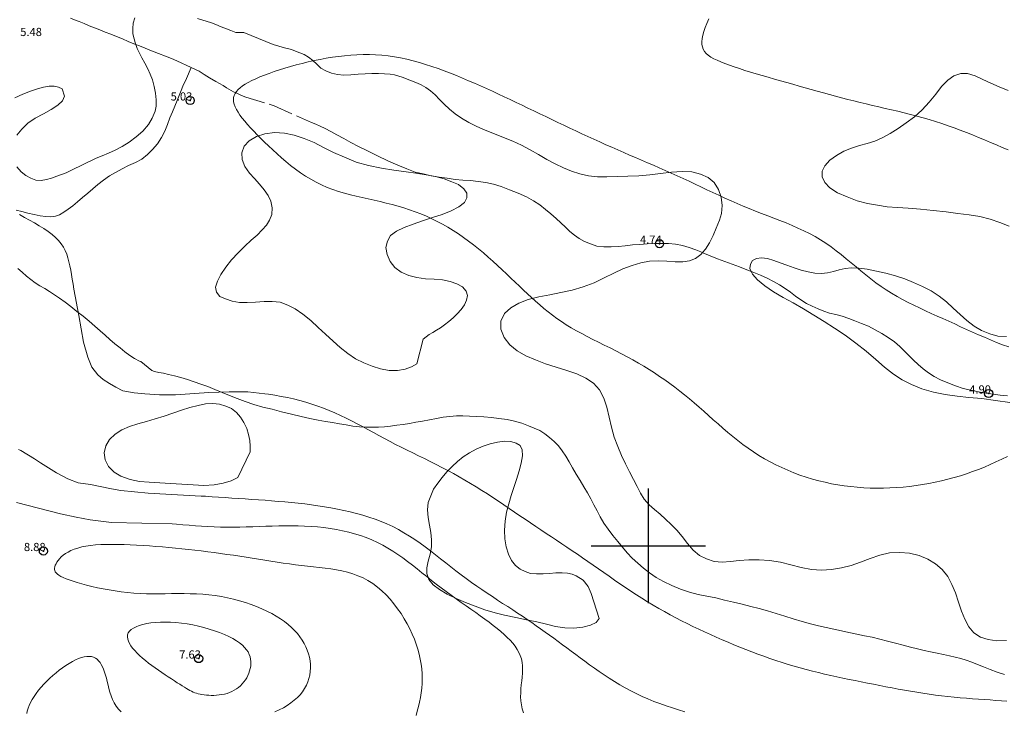
# Model space of a CAD drawing. Extents: x 308033 to 309283, y 1901168 to 1901978.
# Drawn here: x 308623 to 308744, y 1901280 to 1901364 of the extents above; entities that cross this region are included whole.
import ezdxf

# ---------------------------------------------------------------- set-up
doc = ezdxf.new("R2010")
doc.units = 0
doc.header["$MEASUREMENT"] = 0
doc.header["$PDMODE"] = 32
doc.header["$PDSIZE"] = -0.37
doc.linetypes.add('ACAD_ISO02W100', pattern=[15, 12, -3])
for name, color, linetype in [('1TODAS1K', 7, 'Continuous'), ('ARBOLES', 90, 'Continuous'), ('COTA FOTOGRAMETRICA', 10, 'Continuous'), ('CURVA INTERMEDIA', 17, 'Continuous'), ('DEPRESION INTERMEDIA', 7, 'Continuous'), ('DEPRESION MAESTRA', 7, 'Continuous'), ('SIMBOLO GRADICULA', 7, 'Continuous'), ('VEREDA', 7, 'Continuous')]:
    doc.layers.add(name, color=color, linetype=linetype)
doc.styles.add('WMF-Times New Roman0', font='TIMES.TTF')
doc.linetypes.add('ZIGZAG', pattern='A,0.00254,-5.08,[131,ltypeshp.shx,S=5.08,R=0,X=-5.08,Y=0],-10.16,[131,ltypeshp.shx,S=5.08,R=180,X=5.08,Y=0],-5.08', length=20.32254)

msp = doc.modelspace()

# ---------------------------------------------------------------- linework, layer by layer
at = {"layer": 'ARBOLES', "color": 3, "linetype": 'ZIGZAG', "lineweight": 9, "ltscale": 0.05}
for points in [[(308637.155, 1901364.585), (308636.98, 1901363.945), (308636.915, 1901363.275), (308636.94, 1901362.625), (308637.08, 1901362.01), (308637.265, 1901361.41), (308637.29, 1901361.335), (308637.455, 1901360.845), (308637.72, 1901360.28), (308638.035, 1901359.68), (308638.375, 1901359.055), (308638.77, 1901358.355), (308639.065, 1901357.695), (308639.32, 1901356.985), (308639.53, 1901356.205), (308639.695, 1901355.36), (308639.76, 1901354.56), (308639.775, 1901353.79), (308639.65, 1901353.15), (308639.305, 1901352.325), (308638.825, 1901351.52), (308638.14, 1901350.73), (308637.33, 1901350.025), (308636.46, 1901349.38), (308635.6, 1901348.83), (308634.76, 1901348.39), (308633.94, 1901348.025), (308633.165, 1901347.695), (308632.445, 1901347.425), (308629.335, 1901345.91), (308628.785, 1901345.64), (308628.21, 1901345.43), (308627.62, 1901345.21), (308626.99, 1901344.99), (308626.35, 1901344.795), (308625.69, 1901344.67), (308625.07, 1901344.715), (308624.46, 1901344.965), (308623.83, 1901345.3), (308623.26, 1901345.765), (308622.75, 1901346.345)], [(308743.825, 1901288.42), (308742.65, 1901288.38), (308741.58, 1901288.52), (308740.63, 1901288.835), (308739.84, 1901289.34), (308739.22, 1901290.105), (308738.73, 1901291.02), (308738.33, 1901292.025), (308737.96, 1901293.12), (308737.585, 1901294.235), (308737.145, 1901295.275), (308736.63, 1901296.25), (308735.955, 1901297.12), (308735.14, 1901297.815), (308734.205, 1901298.36), (308733.145, 1901298.81), (308731.955, 1901299.11), (308730.75, 1901299.2), (308729.51, 1901299.125), (308728.33, 1901298.84), (308727.155, 1901298.44), (308725.97, 1901298.01), (308724.795, 1901297.61), (308723.625, 1901297.29), (308722.405, 1901297.105), (308721.185, 1901297.035), (308719.965, 1901297.1), (308718.695, 1901297.365), (308717.435, 1901297.68), (308716.16, 1901297.985), (308714.835, 1901298.19), (308713.54, 1901298.3), (308712.28, 1901298.3), (308711.115, 1901298.21), (308710.035, 1901298.085), (308709.025, 1901298), (308708.03, 1901298.085), (308707.12, 1901298.41), (308706.24, 1901298.815), (308705.48, 1901299.47), (308704.795, 1901300.28), (308704.145, 1901301.125), (308703.475, 1901301.925), (308702.795, 1901302.62), (308702.11, 1901303.26), (308701.425, 1901303.855), (308700.745, 1901304.43), (308700.08, 1901305.03), (308699.5, 1901305.695), (308699.04, 1901306.43), (308698.62, 1901307.235), (308698.18, 1901308.11), (308697.705, 1901309.03), (308697.21, 1901310.01), (308696.715, 1901311.04), (308696.25, 1901312.14), (308695.825, 1901313.29), (308695.47, 1901314.495), (308695.2, 1901315.75), (308694.91, 1901316.96), (308694.535, 1901318.075), (308694.01, 1901319.07), (308693.285, 1901319.895), (308692.345, 1901320.525), (308691.24, 1901321.025), (308690.025, 1901321.465), (308688.71, 1901321.855), (308687.42, 1901322.275), (308686.18, 1901322.765), (308685.01, 1901323.24), (308683.965, 1901323.845), (308683.06, 1901324.595), (308682.35, 1901325.5), (308681.94, 1901326.495), (308681.965, 1901327.495), (308682.385, 1901328.4), (308683.17, 1901329.11), (308684.165, 1901329.685), (308685.305, 1901330.115), (308686.595, 1901330.44), (308687.925, 1901330.695), (308689.28, 1901330.97), (308690.67, 1901331.285), (308692.02, 1901331.68), (308693.355, 1901332.185), (308694.605, 1901332.77), (308695.77, 1901333.355), (308696.885, 1901333.9), (308698, 1901334.31), (308699.085, 1901334.615), (308700.135, 1901334.8), (308701.205, 1901334.86), (308702.25, 1901334.82), (308703.27, 1901334.755), (308704.2, 1901334.725), (308705.03, 1901334.85), (308705.76, 1901335.135), (308706.41, 1901335.63), (308706.615, 1901335.863), (308706.99, 1901336.29), (308707.495, 1901337.08), (308707.915, 1901337.955), (308708.3, 1901338.86), (308708.695, 1901339.825), (308708.955, 1901340.665), (308709.035, 1901341.645), (308708.925, 1901342.635), (308708.6, 1901343.595), (308708.06, 1901344.43), (308707.3, 1901345.05), (308706.38, 1901345.475), (308705.31, 1901345.745), (308704.12, 1901345.78), (308702.83, 1901345.71), (308701.49, 1901345.555), (308700.175, 1901345.375), (308698.835, 1901345.26), (308697.5, 1901345.205), (308696.175, 1901345.16), (308694.92, 1901345.14), (308693.765, 1901345.145), (308692.665, 1901345.26), (308691.615, 1901345.49), (308690.615, 1901345.845), (308689.605, 1901346.255), (308688.585, 1901346.72), (308687.58, 1901347.265), (308686.575, 1901347.855), (308685.53, 1901348.425), (308684.485, 1901349), (308683.41, 1901349.485), (308682.285, 1901349.945), (308681.16, 1901350.4), (308680.05, 1901350.85), (308679.01, 1901351.31), (308678.04, 1901351.785), (308677.14, 1901352.3), (308676.35, 1901352.835), (308675.67, 1901353.41), (308675.035, 1901354.015), (308674.46, 1901354.6), (308673.895, 1901355.16), (308673.33, 1901355.655), (308672.77, 1901356.065), (308672.22, 1901356.385), (308671.74, 1901356.6), (308669.86, 1901357.345), (308668.955, 1901357.615), (308668.39, 1901357.695), (308667.73, 1901357.745), (308666.985, 1901357.785), (308666.185, 1901357.775), (308665.34, 1901357.74), (308664.485, 1901357.675), (308663.61, 1901357.595), (308662.75, 1901357.565), (308661.955, 1901357.64), (308661.215, 1901357.825), (308660.545, 1901358.095), (308659.94, 1901358.44), (308659.43, 1901358.9), (308658.94, 1901359.365), (308658.425, 1901359.77), (308657.89, 1901360.085), (308657.35, 1901360.305), (308656.84, 1901360.515), (308656.355, 1901360.71), (308655.475, 1901360.92), (308654.11, 1901361.33), (308650.525, 1901362.785), (308649.515, 1901362.785), (308648.93, 1901363.02), (308648.395, 1901363.24), (308647.725, 1901363.505), (308647.085, 1901363.765), (308646.545, 1901363.98), (308644.855, 1901364.49)], [(308744.015, 1901355.68), (308742.905, 1901356.13), (308741.88, 1901356.585), (308740.91, 1901357.06), (308739.97, 1901357.475), (308739.065, 1901357.775), (308738.21, 1901357.76), (308737.385, 1901357.48), (308736.62, 1901356.945), (308735.88, 1901356.185), (308735.155, 1901355.255), (308734.36, 1901354.28), (308733.495, 1901353.325), (308732.545, 1901352.465), (308731.55, 1901351.725), (308730.545, 1901351.04), (308729.57, 1901350.445), (308728.61, 1901349.92), (308727.7, 1901349.51), (308726.765, 1901349.21), (308725.815, 1901348.95), (308724.865, 1901348.655), (308723.925, 1901348.26), (308723.025, 1901347.765), (308722.2, 1901347.155), (308721.595, 1901346.49), (308721.27, 1901345.81), (308721.26, 1901345.13), (308721.59, 1901344.435), (308722.22, 1901343.78), (308723.155, 1901343.185), (308724.325, 1901342.675), (308725.555, 1901342.195), (308726.82, 1901341.88), (308728.035, 1901341.65), (308729.225, 1901341.48), (308730.465, 1901341.39), (308731.805, 1901341.295), (308733.28, 1901341.175), (308734.86, 1901341.015), (308736.415, 1901340.85), (308737.88, 1901340.665), (308739.24, 1901340.495), (308740.54, 1901340.265), (308741.81, 1901339.965), (308743.005, 1901339.565), (308744.16, 1901339.11)], [(308622.735, 1901350.22), (308623.325, 1901350.965), (308624.07, 1901351.695), (308624.965, 1901352.315), (308625.975, 1901352.855), (308626.925, 1901353.365), (308627.735, 1901353.905), (308628.33, 1901354.425), (308628.565, 1901355.005), (308628.29, 1901355.91), (308627.825, 1901356.1), (308627.315, 1901356.22), (308626.69, 1901356.22), (308626, 1901356.105), (308625.25, 1901355.885), (308624.395, 1901355.605), (308623.47, 1901355.23), (308622.475, 1901354.785)], [(308671.66, 1901322.28), (308671.025, 1901321.91), (308670.255, 1901321.61), (308669.31, 1901321.445), (308668.285, 1901321.445), (308667.215, 1901321.635), (308666.19, 1901321.965), (308665.17, 1901322.38), (308664.17, 1901322.87), (308663.225, 1901323.52), (308662.31, 1901324.24), (308661.42, 1901325.03), (308660.5, 1901325.87), (308659.6, 1901326.715), (308658.685, 1901327.57), (308657.74, 1901328.335), (308656.805, 1901328.98), (308655.875, 1901329.425), (308654.945, 1901329.785), (308653.96, 1901329.885), (308652.975, 1901329.875), (308651.94, 1901329.815), (308650.925, 1901329.76), (308649.985, 1901329.78), (308649.08, 1901329.915), (308648.265, 1901330.195), (308647.565, 1901330.51), (308647.145, 1901331.03), (308647.05, 1901331.65), (308647.275, 1901332.37), (308647.695, 1901333.195), (308648.305, 1901334.09), (308649.015, 1901334.98), (308649.81, 1901335.835), (308650.615, 1901336.635), (308651.415, 1901337.37), (308652.14, 1901338.02), (308652.755, 1901338.635), (308653.295, 1901339.225), (308653.665, 1901339.855), (308653.945, 1901340.535), (308653.97, 1901341.34), (308653.8, 1901342.14), (308653.465, 1901342.87), (308652.98, 1901343.55), (308652.425, 1901344.22), (308651.81, 1901344.92), (308651.18, 1901345.605), (308650.64, 1901346.405), (308650.305, 1901347.255), (308650.25, 1901348.09), (308650.555, 1901348.89), (308651.175, 1901349.555), (308652.045, 1901350.06), (308653.085, 1901350.385), (308654.245, 1901350.545), (308655.47, 1901350.495), (308656.66, 1901350.24), (308657.88, 1901349.815), (308659.09, 1901349.32), (308660.27, 1901348.725), (308661.49, 1901348.095), (308662.805, 1901347.53), (308664.24, 1901346.945), (308665.775, 1901346.52), (308667.345, 1901346.185), (308668.86, 1901345.95), (308670.35, 1901345.74), (308671.53, 1901345.595), (308672.795, 1901345.395), (308673.94, 1901345.16), (308675.005, 1901344.88), (308675.94, 1901344.53), (308676.76, 1901344.18), (308677.405, 1901343.685), (308677.78, 1901343.135), (308677.8, 1901342.58), (308677.5, 1901342.005), (308676.805, 1901341.475), (308675.875, 1901340.975), (308674.77, 1901340.545), (308673.58, 1901340.15), (308672.365, 1901339.765), (308671.205, 1901339.36), (308670.14, 1901338.945), (308669.175, 1901338.49), (308668.46, 1901337.955), (308668.07, 1901337.285), (308667.89, 1901336.51), (308668.035, 1901335.64), (308668.4, 1901334.78), (308668.995, 1901334.04), (308669.77, 1901333.46), (308670.695, 1901333.085), (308671.675, 1901332.805), (308672.73, 1901332.67), (308673.795, 1901332.605), (308674.825, 1901332.52), (308675.745, 1901332.34), (308676.555, 1901332.045), (308677.25, 1901331.68), (308677.705, 1901331.165), (308677.86, 1901330.605), (308677.73, 1901330.045), (308677.495, 1901329.46), (308677.09, 1901328.91), (308676.625, 1901328.385), (308676.12, 1901327.88), (308675.59, 1901327.43), (308675.06, 1901327.02), (308674.555, 1901326.675), (308674.08, 1901326.37), (308673.625, 1901326.105), (308673.19, 1901325.855), (308672.455, 1901325.26), (308671.66, 1901322.28)], [(308743.82, 1901325.62), (308742.775, 1901325.665), (308741.76, 1901325.93), (308740.775, 1901326.33), (308739.845, 1901326.855), (308738.97, 1901327.56), (308738.135, 1901328.315), (308737.29, 1901329.085), (308736.465, 1901329.835), (308735.56, 1901330.55), (308734.595, 1901331.195), (308733.555, 1901331.73), (308732.455, 1901332.21), (308731.375, 1901332.65), (308730.25, 1901333.025), (308729.07, 1901333.34), (308727.905, 1901333.615), (308726.77, 1901333.84), (308725.735, 1901333.98), (308724.85, 1901334.01), (308724.065, 1901333.915), (308723.355, 1901333.755), (308722.66, 1901333.555), (308721.92, 1901333.41), (308721.175, 1901333.33), (308720.38, 1901333.37), (308719.535, 1901333.5), (308718.685, 1901333.73), (308717.82, 1901334.015), (308716.955, 1901334.33), (308716.135, 1901334.63), (308715.34, 1901334.92), (308714.58, 1901335.13), (308713.855, 1901335.225), (308713.225, 1901335.15), (308712.745, 1901334.9), (308712.475, 1901334.445), (308712.42, 1901333.905), (308712.58, 1901333.556)], [(308712.58, 1901333.556), (308712.73, 1901333.23), (308713.37, 1901332.525), (308714.265, 1901331.795), (308715.32, 1901331.085), (308716.5, 1901330.39), (308717.7, 1901329.72), (308718.975, 1901328.985), (308720.24, 1901328.22), (308721.515, 1901327.44), (308722.785, 1901326.61), (308724.08, 1901325.75), (308725.365, 1901324.795), (308726.635, 1901323.8), (308727.815, 1901322.79), (308728.91, 1901321.85), (308729.975, 1901321), (308731.05, 1901320.3), (308732.21, 1901319.73), (308733.475, 1901319.215), (308734.865, 1901318.8), (308736.32, 1901318.505), (308737.77, 1901318.315), (308739.215, 1901318.16), (308740.79, 1901318), (308742.47, 1901317.765), (308744.225, 1901317.515)], [(308649.76, 1901308.37), (308648.945, 1901307.955), (308647.975, 1901307.65), (308646.885, 1901307.46), (308645.63, 1901307.39), (308644.29, 1901307.44), (308642.9, 1901307.525), (308641.55, 1901307.625), (308640.22, 1901307.7), (308638.925, 1901307.78), (308637.725, 1901307.885), (308636.6, 1901308.13), (308635.47, 1901308.535), (308634.645, 1901308.99), (308633.94, 1901309.705), (308633.53, 1901310.535), (308633.43, 1901311.39), (308633.64, 1901312.23), (308634.075, 1901313.015), (308634.755, 1901313.67), (308635.58, 1901314.195), (308636.525, 1901314.605), (308637.54, 1901314.94), (308638.6, 1901315.22), (308639.66, 1901315.54), (308640.75, 1901315.86), (308641.825, 1901316.215), (308642.87, 1901316.59), (308643.895, 1901316.9), (308644.9, 1901317.175), (308645.815, 1901317.35), (308646.7, 1901317.405), (308647.54, 1901317.31), (308648.29, 1901317.07), (308648.985, 1901316.79), (308649.59, 1901316.31), (308650.1, 1901315.74), (308650.525, 1901315.07), (308650.865, 1901314.35), (308651.095, 1901313.61), (308651.23, 1901312.89), (308651.295, 1901312.185), (308651.27, 1901311.515), (308649.76, 1901308.37)], [(308693.99, 1901291.11), (308693.62, 1901290.61), (308692.905, 1901290.275), (308691.97, 1901290.055), (308690.9, 1901289.945), (308689.785, 1901289.985), (308688.655, 1901290.145), (308687.535, 1901290.4), (308686.34, 1901290.685), (308685.095, 1901290.96), (308683.79, 1901291.225), (308682.41, 1901291.505), (308681.265, 1901291.785), (308680.01, 1901292.165), (308678.8, 1901292.605), (308677.61, 1901293.07), (308676.475, 1901293.535), (308675.385, 1901294.075), (308674.425, 1901294.65), (308673.655, 1901295.245), (308673.135, 1901295.885), (308672.895, 1901296.595), (308672.89, 1901297.325), (308673.07, 1901298.135), (308673.3, 1901298.985), (308673.46, 1901299.865), (308673.46, 1901300.725), (308673.37, 1901301.61), (308673.215, 1901302.535), (308673.05, 1901303.465), (308672.96, 1901304.395), (308673.06, 1901305.285), (308673.365, 1901306.12), (308673.73, 1901306.935), (308674.225, 1901307.66), (308674.76, 1901308.37), (308675.35, 1901309.045), (308675.975, 1901309.685), (308676.64, 1901310.31), (308677.335, 1901310.875), (308678.115, 1901311.37), (308678.925, 1901311.805), (308679.79, 1901312.18), (308680.655, 1901312.475), (308681.54, 1901312.695), (308682.395, 1901312.795), (308683.16, 1901312.765), (308683.825, 1901312.565), (308684.315, 1901312.265), (308684.565, 1901311.735), (308684.605, 1901311.02), (308684.44, 1901310.125), (308684.18, 1901309.155), (308683.88, 1901308.13), (308683.545, 1901307.14), (308683.22, 1901306.145), (308682.935, 1901305.15), (308682.66, 1901304.1), (308682.465, 1901303.02), (308682.385, 1901301.925), (308682.435, 1901300.86), (308682.595, 1901299.865), (308682.87, 1901298.995), (308683.265, 1901298.22), (308683.75, 1901297.61), (308684.31, 1901297.15), (308684.935, 1901296.86), (308685.59, 1901296.63), (308686.33, 1901296.575), (308687.115, 1901296.59), (308687.91, 1901296.63), (308688.69, 1901296.675), (308689.44, 1901296.685), (308690.1, 1901296.635), (308690.68, 1901296.515), (308691.18, 1901296.315), (308692.035, 1901295.8), (308692.635, 1901295.04), (308692.995, 1901294.165), (308693.99, 1901291.11)]]:
    msp.add_lwpolyline(points, dxfattribs=at)
at = {"layer": 'COTA FOTOGRAMETRICA'}
for p in [(308643.935, 1901354.47, 5.035), (308701.36, 1901336.955, 4.74), (308741.645, 1901318.63, 4.9), (308625.985, 1901299.355, 8.885), (308644.98, 1901286.205, 7.63)]:
    msp.add_point(p, dxfattribs=at)
at = {"layer": 'CURVA INTERMEDIA', "color": 17, "linetype": 'Continuous', "lineweight": 9}
for points, elevation in [([(308635.69, 1901318.975), (308634.85, 1901319.4), (308634.065, 1901319.84), (308633.28, 1901320.36), (308632.625, 1901320.93), (308631.925, 1901321.845), (308631.4, 1901323.07), (308630.88, 1901324.905), (308630.3, 1901328.18), (308629.72, 1901331.395), (308629.61, 1901332.015), (308629.51, 1901332.61), (308629.415, 1901333.175), (308629.32, 1901333.72), (308629.225, 1901334.245), (308629.11, 1901334.745), (308628.985, 1901335.225), (308628.83, 1901335.685), (308628.645, 1901336.125), (308628.425, 1901336.55), (308628.16, 1901336.96), (308627.845, 1901337.355), (308627.475, 1901337.735), (308627.05, 1901338.1), (308626.565, 1901338.46), (308626.04, 1901338.81), (308625.48, 1901339.15), (308624.895, 1901339.49), (308624.29, 1901339.83), (308623.68, 1901340.17), (308623.07, 1901340.515)], 6.01), ([(308635.69, 1901318.975), (308637.095, 1901318.715), (308638.41, 1901318.585), (308640.17, 1901318.45), (308640.345, 1901318.45), (308642.145, 1901318.45), (308646.23, 1901318.76), (308648.695, 1901318.855), (308651.005, 1901318.83), (308653.07, 1901318.605), (308653.525, 1901318.545), (308654.3, 1901318.42), (308655.07, 1901318.285), (308655.835, 1901318.13), (308656.59, 1901317.96), (308657.345, 1901317.77), (308658.085, 1901317.565), (308658.82, 1901317.345), (308659.545, 1901317.1), (308660.26, 1901316.84), (308660.965, 1901316.56), (308661.655, 1901316.265), (308662.34, 1901315.95), (308663.02, 1901315.62), (308663.69, 1901315.285), (308664.36, 1901314.935), (308665.03, 1901314.58), (308665.695, 1901314.22), (308666.36, 1901313.855), (308667.035, 1901313.495), (308667.71, 1901313.13), (308668.39, 1901312.77), (308669.08, 1901312.41), (308669.775, 1901312.06), (308670.475, 1901311.71), (308671.18, 1901311.36), (308671.885, 1901311.01), (308672.6, 1901310.66), (308673.31, 1901310.305), (308674.025, 1901309.95), (308674.735, 1901309.585), (308675.445, 1901309.21), (308676.15, 1901308.83), (308676.855, 1901308.44), (308677.555, 1901308.035), (308678.25, 1901307.625), (308678.935, 1901307.205), (308679.62, 1901306.775), (308680.3, 1901306.34), (308680.975, 1901305.9), (308681.645, 1901305.455), (308682.31, 1901305.01), (308682.975, 1901304.565), (308683.63, 1901304.12), (308684.285, 1901303.68), (308684.935, 1901303.24), (308685.58, 1901302.805), (308686.22, 1901302.375), (308686.86, 1901301.95), (308687.495, 1901301.52), (308688.13, 1901301.1), (308688.765, 1901300.675), (308689.4, 1901300.25), (308690.035, 1901299.825), (308690.67, 1901299.395), (308691.31, 1901298.96), (308691.95, 1901298.525), (308692.59, 1901298.085), (308693.24, 1901297.635), (308693.89, 1901297.185), (308694.545, 1901296.73), (308695.2, 1901296.27), (308695.86, 1901295.815), (308696.525, 1901295.36), (308697.195, 1901294.91), (308697.865, 1901294.46), (308698.54, 1901294.02), (308699.215, 1901293.585), (308699.895, 1901293.16), (308700.58, 1901292.745), (308701.265, 1901292.34), (308701.955, 1901291.95), (308702.65, 1901291.565), (308703.345, 1901291.195), (308704.045, 1901290.835), (308704.75, 1901290.48), (308705.455, 1901290.135), (308706.16, 1901289.8), (308706.87, 1901289.47), (308707.585, 1901289.145), (308708.305, 1901288.83), (308709.025, 1901288.515), (308709.745, 1901288.205), (308710.47, 1901287.905), (308711.2, 1901287.605), (308711.93, 1901287.315), (308712.66, 1901287.03), (308713.395, 1901286.75), (308714.13, 1901286.48), (308714.87, 1901286.22), (308715.61, 1901285.965), (308716.35, 1901285.725), (308717.09, 1901285.49), (308717.835, 1901285.27), (308718.58, 1901285.06), (308719.32, 1901284.855), (308720.065, 1901284.665), (308720.815, 1901284.485), (308721.56, 1901284.31), (308722.305, 1901284.14), (308723.055, 1901283.98), (308723.805, 1901283.82), (308724.55, 1901283.665), (308725.3, 1901283.515), (308726.05, 1901283.36), (308726.8, 1901283.21), (308727.555, 1901283.065), (308728.305, 1901282.915), (308729.055, 1901282.765), (308729.81, 1901282.62), (308730.565, 1901282.48), (308731.32, 1901282.34), (308732.075, 1901282.205), (308732.83, 1901282.08), (308733.59, 1901281.96), (308734.345, 1901281.845), (308735.11, 1901281.745), (308735.87, 1901281.65), (308736.63, 1901281.565), (308737.395, 1901281.49), (308738.155, 1901281.42), (308738.905, 1901281.36), (308739.655, 1901281.3), (308740.39, 1901281.25), (308741.12, 1901281.195), (308741.83, 1901281.145), (308742.525, 1901281.09), (308743.205, 1901281.035), (308743.865, 1901280.975)], 6.015), ([(308631.74, 1901307.485), (308630.245, 1901307.7), (308628.98, 1901308.18), (308627.58, 1901308.92), (308625.615, 1901310.145), (308624.89, 1901310.635), (308623.225, 1901311.65), (308622.92, 1901311.8)], 7.005), ([(308631.74, 1901307.485), (308634.305, 1901306.985), (308635.475, 1901306.775), (308638.78, 1901306.435), (308645.295, 1901306.09), (308645.82, 1901306.055), (308646.62, 1901306), (308647.425, 1901305.945), (308648.23, 1901305.895), (308649.04, 1901305.84), (308649.845, 1901305.79), (308650.655, 1901305.735), (308651.47, 1901305.685), (308652.28, 1901305.63), (308653.095, 1901305.57), (308653.905, 1901305.51), (308654.72, 1901305.44), (308655.53, 1901305.37), (308656.34, 1901305.29), (308657.15, 1901305.205), (308657.96, 1901305.115), (308658.765, 1901305.01), (308659.565, 1901304.9), (308660.365, 1901304.775), (308661.165, 1901304.64), (308661.955, 1901304.49), (308662.74, 1901304.33), (308663.52, 1901304.15), (308664.295, 1901303.955), (308665.055, 1901303.74), (308665.815, 1901303.51), (308666.56, 1901303.25), (308667.29, 1901302.975), (308668.015, 1901302.67), (308668.725, 1901302.345), (308669.415, 1901301.985), (308670.1, 1901301.605), (308670.765, 1901301.195), (308671.42, 1901300.765), (308672.065, 1901300.32), (308672.705, 1901299.855), (308673.335, 1901299.38), (308673.965, 1901298.895), (308674.585, 1901298.405), (308675.21, 1901297.91), (308675.83, 1901297.42), (308676.455, 1901296.935), (308677.085, 1901296.455), (308677.72, 1901295.985), (308678.355, 1901295.53), (308678.995, 1901295.08), (308679.635, 1901294.64), (308680.275, 1901294.21), (308680.91, 1901293.785), (308681.545, 1901293.37), (308682.17, 1901292.96), (308682.79, 1901292.56), (308683.4, 1901292.16), (308684, 1901291.765), (308684.585, 1901291.375), (308685.16, 1901290.99), (308685.725, 1901290.605), (308686.275, 1901290.22), (308686.82, 1901289.835), (308687.36, 1901289.455), (308687.895, 1901289.07), (308688.425, 1901288.685), (308688.96, 1901288.295), (308689.49, 1901287.905), (308690.025, 1901287.51), (308690.565, 1901287.11), (308691.115, 1901286.705), (308691.67, 1901286.29), (308692.235, 1901285.875), (308692.81, 1901285.455), (308693.395, 1901285.035), (308693.99, 1901284.62), (308694.6, 1901284.205), (308695.22, 1901283.795), (308695.855, 1901283.395), (308696.5, 1901283.005), (308697.16, 1901282.625), (308697.835, 1901282.265), (308698.525, 1901281.915), (308699.23, 1901281.585), (308699.945, 1901281.27), (308700.68, 1901280.97), (308701.42, 1901280.69), (308702.175, 1901280.42), (308702.935, 1901280.165), (308703.705, 1901279.925), (308704.48, 1901279.69)], 7), ([(308622.69, 1901305.295), (308628.09, 1901303.91), (308629.985, 1901303.485)], 8.02), ([(308629.985, 1901303.485), (308631.71, 1901303.165), (308634.305, 1901302.855), (308641.73, 1901302.69), (308642.28, 1901302.64), (308643.045, 1901302.575), (308643.81, 1901302.51), (308644.58, 1901302.45), (308645.345, 1901302.4), (308646.12, 1901302.355), (308646.895, 1901302.32), (308647.67, 1901302.295), (308648.45, 1901302.28), (308649.23, 1901302.28), (308650.02, 1901302.29), (308650.805, 1901302.31), (308651.6, 1901302.335), (308652.39, 1901302.36), (308653.185, 1901302.39), (308653.98, 1901302.415), (308654.775, 1901302.435), (308655.565, 1901302.45), (308656.36, 1901302.45), (308657.15, 1901302.44), (308657.94, 1901302.415), (308658.73, 1901302.37), (308659.515, 1901302.31), (308660.295, 1901302.225), (308661.065, 1901302.125), (308661.83, 1901302), (308662.59, 1901301.85), (308663.335, 1901301.675), (308664.065, 1901301.48), (308664.785, 1901301.255), (308665.49, 1901301.005), (308666.175, 1901300.73), (308666.845, 1901300.425), (308667.5, 1901300.09), (308668.13, 1901299.725), (308668.75, 1901299.34), (308669.36, 1901298.935), (308669.955, 1901298.51), (308670.545, 1901298.075), (308671.13, 1901297.625), (308671.71, 1901297.165), (308672.295, 1901296.7), (308672.875, 1901296.235), (308673.465, 1901295.765), (308674.055, 1901295.305), (308674.66, 1901294.845), (308675.265, 1901294.395), (308675.875, 1901293.95), (308676.485, 1901293.515), (308677.095, 1901293.085), (308677.695, 1901292.66), (308678.29, 1901292.245), (308678.87, 1901291.835), (308679.435, 1901291.43), (308679.98, 1901291.035), (308680.505, 1901290.65), (308681.01, 1901290.265), (308681.485, 1901289.895), (308681.935, 1901289.525), (308682.35, 1901289.165), (308682.74, 1901288.8), (308683.095, 1901288.44), (308683.415, 1901288.075), (308683.7, 1901287.71), (308683.945, 1901287.335), (308684.16, 1901286.955), (308684.33, 1901286.565), (308684.46, 1901286.165), (308684.545, 1901285.745), (308684.595, 1901285.315), (308684.605, 1901284.875), (308684.585, 1901284.42), (308684.55, 1901283.95), (308684.505, 1901283.48), (308684.455, 1901282.995), (308684.41, 1901282.51), (308684.385, 1901282.02), (308684.375, 1901281.53), (308684.395, 1901281.035), (308684.46, 1901280.545), (308684.565, 1901280.06), (308684.725, 1901279.58)], 8), ([(308654.31, 1901279.685), (308654.84, 1901279.93), (308655.345, 1901280.195), (308655.82, 1901280.48), (308656.27, 1901280.78), (308656.68, 1901281.1), (308657.06, 1901281.435), (308657.395, 1901281.785), (308657.69, 1901282.155), (308657.945, 1901282.54), (308658.16, 1901282.935), (308658.335, 1901283.345), (308658.475, 1901283.765), (308658.575, 1901284.19), (308658.635, 1901284.62), (308658.66, 1901285.055), (308658.65, 1901285.495), (308658.605, 1901285.93), (308658.525, 1901286.365), (308658.415, 1901286.8), (308658.27, 1901287.225), (308658.095, 1901287.645), (308657.89, 1901288.06), (308657.645, 1901288.465), (308657.37, 1901288.865), (308657.06, 1901289.255), (308656.72, 1901289.64), (308656.34, 1901290.01), (308655.925, 1901290.375), (308655.48, 1901290.725), (308654.995, 1901291.065), (308654.47, 1901291.395), (308653.915, 1901291.71), (308653.325, 1901292.015), (308652.705, 1901292.3), (308652.055, 1901292.575), (308651.385, 1901292.825), (308650.69, 1901293.06), (308649.975, 1901293.275), (308649.245, 1901293.47), (308648.505, 1901293.64), (308647.755, 1901293.79), (308646.995, 1901293.91), (308646.235, 1901294.005), (308645.475, 1901294.075), (308644.71, 1901294.12), (308643.945, 1901294.145), (308643.185, 1901294.155), (308642.42, 1901294.155), (308641.655, 1901294.15), (308640.885, 1901294.14), (308640.12, 1901294.135), (308639.355, 1901294.135), (308638.585, 1901294.145), (308637.815, 1901294.17), (308637.045, 1901294.215), (308636.275, 1901294.28), (308635.51, 1901294.37), (308634.75, 1901294.475), (308634.01, 1901294.595), (308633.285, 1901294.73), (308632.585, 1901294.875), (308631.915, 1901295.03), (308631.275, 1901295.19), (308630.675, 1901295.35), (308630.12, 1901295.515), (308629.61, 1901295.675), (308629.155, 1901295.83), (308628.76, 1901295.98), (308628.415, 1901296.125), (308628.125, 1901296.265), (308627.89, 1901296.405), (308627.695, 1901296.54), (308627.55, 1901296.68), (308627.44, 1901296.82), (308627.375, 1901296.965), (308627.345, 1901297.12), (308627.345, 1901297.275), (308627.38, 1901297.445), (308627.44, 1901297.62), (308627.53, 1901297.815), (308627.645, 1901298.01), (308627.79, 1901298.22), (308627.965, 1901298.425), (308628.17, 1901298.635), (308628.41, 1901298.845), (308628.685, 1901299.045), (308629, 1901299.235), (308629.35, 1901299.415), (308629.745, 1901299.585), (308630.18, 1901299.73), (308630.665, 1901299.86), (308631.19, 1901299.965), (308631.76, 1901300.045), (308632.365, 1901300.105), (308633.01, 1901300.15), (308633.68, 1901300.17), (308634.385, 1901300.18), (308635.11, 1901300.175), (308635.855, 1901300.155), (308636.615, 1901300.125), (308637.39, 1901300.085), (308638.175, 1901300.04), (308638.965, 1901299.985), (308639.755, 1901299.925), (308640.545, 1901299.86), (308641.34, 1901299.79), (308642.135, 1901299.715), (308642.925, 1901299.635), (308643.72, 1901299.55), (308644.51, 1901299.465), (308645.305, 1901299.37), (308646.095, 1901299.27), (308646.88, 1901299.17), (308647.665, 1901299.06), (308648.445, 1901298.95), (308649.225, 1901298.835), (308650, 1901298.715), (308650.775, 1901298.595), (308651.545, 1901298.475), (308652.31, 1901298.35), (308653.07, 1901298.23), (308653.825, 1901298.115), (308654.58, 1901298), (308655.33, 1901297.89), (308656.075, 1901297.785), (308656.815, 1901297.69), (308657.55, 1901297.6), (308658.285, 1901297.515), (308659.01, 1901297.44), (308659.73, 1901297.36), (308660.44, 1901297.275), (308661.145, 1901297.18), (308661.835, 1901297.065), (308662.515, 1901296.93), (308663.18, 1901296.77), (308663.835, 1901296.575), (308664.47, 1901296.345), (308665.095, 1901296.07), (308665.695, 1901295.75), (308666.28, 1901295.375), (308666.845, 1901294.955), (308667.39, 1901294.495), (308667.91, 1901293.99), (308668.405, 1901293.455), (308668.875, 1901292.895), (308669.32, 1901292.31), (308669.74, 1901291.705), (308670.13, 1901291.085), (308670.485, 1901290.46), (308670.815, 1901289.825), (308671.11, 1901289.195), (308671.37, 1901288.575), (308671.6, 1901287.955), (308671.795, 1901287.34), (308671.96, 1901286.73), (308672.095, 1901286.13), (308672.195, 1901285.53), (308672.27, 1901284.935), (308672.315, 1901284.345), (308672.33, 1901283.76), (308672.315, 1901283.175), (308672.28, 1901282.6), (308672.21, 1901282.02), (308672.12, 1901281.45), (308672.01, 1901280.885), (308671.875, 1901280.325), (308671.73, 1901279.775), (308671.57, 1901279.235)], 9.01), ([(308623.95, 1901279.47), (308624.005, 1901279.785), (308624.1, 1901280.12), (308624.235, 1901280.47), (308624.405, 1901280.825), (308624.605, 1901281.195), (308624.84, 1901281.57), (308625.105, 1901281.945), (308625.39, 1901282.325), (308625.705, 1901282.7), (308626.035, 1901283.075), (308626.39, 1901283.445), (308626.755, 1901283.8), (308627.135, 1901284.145), (308627.525, 1901284.48), (308627.925, 1901284.795), (308628.325, 1901285.09), (308628.73, 1901285.365), (308629.13, 1901285.615), (308629.525, 1901285.84), (308629.91, 1901286.035), (308630.285, 1901286.195), (308630.645, 1901286.325), (308630.985, 1901286.415), (308631.3, 1901286.465), (308631.595, 1901286.475), (308631.865, 1901286.445), (308632.115, 1901286.375), (308632.34, 1901286.27), (308632.55, 1901286.125), (308632.74, 1901285.945), (308632.91, 1901285.73), (308633.07, 1901285.48), (308633.215, 1901285.2), (308633.345, 1901284.895), (308633.47, 1901284.555), (308633.58, 1901284.19), (308633.685, 1901283.8), (308633.785, 1901283.385), (308633.89, 1901282.96), (308634.005, 1901282.525), (308634.13, 1901282.085), (308634.28, 1901281.645), (308634.45, 1901281.215), (308634.655, 1901280.8), (308634.9, 1901280.4), (308635.18, 1901280.025), (308635.515, 1901279.68)], 9.01)]:
    msp.add_lwpolyline(points, dxfattribs=dict(at, elevation=elevation))
at = {"layer": 'DEPRESION INTERMEDIA', "color": 17, "linetype": 'Continuous', "lineweight": 9, "elevation": 8.015}
msp.add_lwpolyline([(308642.685, 1901283.055), (308642.365, 1901283.255), (308642.02, 1901283.475), (308641.65, 1901283.71), (308641.265, 1901283.955), (308640.87, 1901284.22), (308640.465, 1901284.49), (308640.055, 1901284.77), (308639.645, 1901285.06), (308639.24, 1901285.355), (308638.84, 1901285.655), (308638.46, 1901285.955), (308638.095, 1901286.26), (308637.755, 1901286.565), (308637.435, 1901286.87), (308637.15, 1901287.175), (308636.9, 1901287.47), (308636.685, 1901287.765), (308636.51, 1901288.05), (308636.38, 1901288.33), (308636.295, 1901288.595), (308636.265, 1901288.855), (308636.29, 1901289.1), (308636.37, 1901289.335), (308636.515, 1901289.55), (308636.73, 1901289.755), (308637, 1901289.94), (308637.33, 1901290.105), (308637.715, 1901290.255), (308638.145, 1901290.38), (308638.625, 1901290.485), (308639.145, 1901290.57), (308639.7, 1901290.63), (308640.29, 1901290.665), (308640.905, 1901290.675), (308641.545, 1901290.66), (308642.205, 1901290.615), (308642.88, 1901290.54), (308643.565, 1901290.44), (308644.255, 1901290.32), (308644.94, 1901290.17), (308645.62, 1901290.005), (308646.28, 1901289.815), (308646.925, 1901289.61), (308647.535, 1901289.39), (308648.12, 1901289.16), (308648.66, 1901288.915), (308649.155, 1901288.66), (308649.6, 1901288.395), (308649.99, 1901288.13), (308650.325, 1901287.855), (308650.605, 1901287.575), (308650.84, 1901287.295), (308651.025, 1901287.01), (308651.17, 1901286.72), (308651.275, 1901286.43), (308651.34, 1901286.14), (308651.375, 1901285.85), (308651.375, 1901285.555), (308651.345, 1901285.265), (308651.29, 1901284.975), (308651.215, 1901284.69), (308651.115, 1901284.41), (308650.995, 1901284.13), (308650.855, 1901283.86), (308650.69, 1901283.6), (308650.51, 1901283.35), (308650.31, 1901283.115), (308650.095, 1901282.89), (308649.86, 1901282.685), (308649.605, 1901282.495), (308649.34, 1901282.325), (308649.055, 1901282.18), (308648.76, 1901282.05), (308648.45, 1901281.95), (308648.13, 1901281.865), (308647.81, 1901281.8), (308647.485, 1901281.75), (308647.16, 1901281.72), (308646.835, 1901281.705), (308646.52, 1901281.705), (308646.215, 1901281.71), (308645.92, 1901281.73), (308645.645, 1901281.76), (308645.385, 1901281.8), (308645.145, 1901281.845), (308644.92, 1901281.895), (308644.715, 1901281.955), (308644.51, 1901282.025), (308644.315, 1901282.11), (308644.115, 1901282.2), (308643.915, 1901282.305), (308643.705, 1901282.425), (308643.48, 1901282.56), (308643.24, 1901282.705), (308642.975, 1901282.875), (308642.685, 1901283.055)], dxfattribs=at)
at = {"layer": 'DEPRESION MAESTRA', "color": 17, "linetype": 'Continuous', "lineweight": 13, "elevation": 5.015}
for points in [[(308744.025, 1901348.42), (308743.305, 1901348.73), (308742.58, 1901349.04), (308741.85, 1901349.35), (308741.12, 1901349.655), (308740.385, 1901349.96), (308739.65, 1901350.26), (308738.905, 1901350.555), (308738.16, 1901350.84), (308737.415, 1901351.12), (308736.66, 1901351.39), (308735.905, 1901351.645), (308735.14, 1901351.895), (308734.375, 1901352.13), (308733.61, 1901352.35), (308732.835, 1901352.56), (308732.065, 1901352.765), (308731.29, 1901352.96), (308730.515, 1901353.15), (308729.74, 1901353.33), (308728.965, 1901353.515), (308728.195, 1901353.695), (308727.425, 1901353.87), (308726.66, 1901354.05), (308725.9, 1901354.235), (308725.145, 1901354.425), (308724.395, 1901354.615), (308723.645, 1901354.81), (308722.9, 1901355.005), (308722.155, 1901355.21), (308721.415, 1901355.41), (308720.67, 1901355.62), (308719.93, 1901355.825), (308719.185, 1901356.035), (308718.435, 1901356.245), (308717.685, 1901356.46), (308716.93, 1901356.67), (308716.175, 1901356.885), (308715.415, 1901357.1), (308714.665, 1901357.315), (308713.92, 1901357.525), (308713.19, 1901357.74), (308712.48, 1901357.95), (308711.79, 1901358.16), (308711.13, 1901358.37), (308710.5, 1901358.58), (308709.91, 1901358.785), (308709.36, 1901358.99), (308708.855, 1901359.19), (308708.4, 1901359.39), (308707.995, 1901359.59), (308707.64, 1901359.795), (308707.335, 1901360.01), (308707.085, 1901360.235), (308706.875, 1901360.475), (308706.72, 1901360.735), (308706.61, 1901361.02), (308706.55, 1901361.33), (308706.54, 1901361.665), (308706.575, 1901362.04), (308706.655, 1901362.45), (308706.78, 1901362.9), (308706.955, 1901363.385), (308707.165, 1901363.905), (308707.415, 1901364.455)], [(308683.705, 1901332.255), (308683.18, 1901332.755), (308682.65, 1901333.26), (308682.1, 1901333.775), (308681.545, 1901334.29), (308680.98, 1901334.81), (308680.405, 1901335.32), (308679.815, 1901335.83), (308679.22, 1901336.325), (308678.615, 1901336.81), (308678.005, 1901337.285), (308677.385, 1901337.735), (308676.755, 1901338.17), (308676.12, 1901338.58), (308675.48, 1901338.97), (308674.83, 1901339.335), (308674.17, 1901339.68), (308673.51, 1901340.005), (308672.835, 1901340.31), (308672.155, 1901340.595), (308671.47, 1901340.865), (308670.775, 1901341.11), (308670.075, 1901341.34), (308669.37, 1901341.555), (308668.65, 1901341.75), (308667.93, 1901341.935), (308667.2, 1901342.105), (308666.47, 1901342.27), (308665.735, 1901342.43), (308665, 1901342.595), (308664.265, 1901342.76), (308663.54, 1901342.94), (308662.815, 1901343.135), (308662.1, 1901343.35), (308661.39, 1901343.585), (308660.695, 1901343.845), (308660.015, 1901344.145), (308659.345, 1901344.475), (308658.69, 1901344.835), (308658.05, 1901345.23), (308657.43, 1901345.645), (308656.825, 1901346.08), (308656.23, 1901346.535), (308655.66, 1901347), (308655.1, 1901347.475), (308654.565, 1901347.955), (308654.04, 1901348.435), (308653.54, 1901348.91), (308653.05, 1901349.375), (308652.585, 1901349.835), (308652.14, 1901350.28), (308651.72, 1901350.715), (308651.32, 1901351.135), (308650.95, 1901351.545), (308650.61, 1901351.94), (308650.305, 1901352.325), (308650.03, 1901352.69), (308649.795, 1901353.045), (308649.595, 1901353.385), (308649.44, 1901353.705), (308649.325, 1901354.015), (308649.255, 1901354.31), (308649.235, 1901354.585), (308649.255, 1901354.85), (308649.325, 1901355.105), (308649.435, 1901355.35), (308649.595, 1901355.585), (308649.795, 1901355.815), (308650.045, 1901356.04), (308650.335, 1901356.26), (308650.675, 1901356.48), (308651.055, 1901356.695), (308651.48, 1901356.915), (308651.955, 1901357.135), (308652.465, 1901357.355), (308653.015, 1901357.575), (308653.6, 1901357.795), (308654.215, 1901358.01), (308654.86, 1901358.22), (308655.525, 1901358.43), (308656.215, 1901358.63), (308656.92, 1901358.825), (308657.64, 1901359.01), (308658.37, 1901359.185), (308659.105, 1901359.35), (308659.845, 1901359.5), (308660.59, 1901359.635), (308661.335, 1901359.76), (308662.085, 1901359.865), (308662.835, 1901359.955), (308663.59, 1901360.02), (308664.345, 1901360.065), (308665.105, 1901360.09), (308665.865, 1901360.09), (308666.63, 1901360.065), (308667.39, 1901360.01), (308668.155, 1901359.93), (308668.92, 1901359.82), (308669.69, 1901359.68), (308670.455, 1901359.515), (308671.22, 1901359.33), (308671.985, 1901359.12), (308672.745, 1901358.89), (308673.505, 1901358.64), (308674.265, 1901358.375), (308675.02, 1901358.1), (308675.775, 1901357.81), (308676.52, 1901357.515), (308677.265, 1901357.205), (308678.005, 1901356.895), (308678.74, 1901356.58), (308679.475, 1901356.255), (308680.2, 1901355.93), (308680.93, 1901355.6), (308681.65, 1901355.265), (308682.375, 1901354.925), (308683.1, 1901354.585), (308683.82, 1901354.245), (308684.545, 1901353.9), (308685.27, 1901353.55), (308685.995, 1901353.2), (308686.72, 1901352.85), (308687.45, 1901352.5), (308688.185, 1901352.15), (308688.915, 1901351.8), (308689.65, 1901351.45), (308690.385, 1901351.1), (308691.12, 1901350.755), (308691.855, 1901350.41), (308692.59, 1901350.07), (308693.325, 1901349.73), (308694.06, 1901349.4), (308694.79, 1901349.07), (308695.52, 1901348.75), (308696.25, 1901348.43), (308696.98, 1901348.115), (308697.71, 1901347.8), (308698.435, 1901347.49), (308699.16, 1901347.175), (308699.89, 1901346.865), (308700.615, 1901346.55), (308701.34, 1901346.235), (308702.065, 1901345.92), (308702.795, 1901345.595), (308703.52, 1901345.265), (308704.245, 1901344.935), (308704.975, 1901344.595), (308705.705, 1901344.25), (308706.435, 1901343.905), (308707.165, 1901343.56), (308707.9, 1901343.22), (308708.635, 1901342.875), (308709.37, 1901342.54), (308710.11, 1901342.205), (308710.855, 1901341.875), (308711.6, 1901341.56), (308712.35, 1901341.245), (308713.1, 1901340.945), (308713.85, 1901340.655), (308714.605, 1901340.365), (308715.355, 1901340.075), (308716.1, 1901339.785), (308716.84, 1901339.49), (308717.575, 1901339.185), (308718.3, 1901338.87), (308719.01, 1901338.54), (308719.715, 1901338.19), (308720.4, 1901337.82), (308721.07, 1901337.425), (308721.72, 1901337.005), (308722.36, 1901336.56), (308722.985, 1901336.095), (308723.6, 1901335.615), (308724.205, 1901335.125), (308724.81, 1901334.625), (308725.41, 1901334.125), (308726.01, 1901333.63), (308726.615, 1901333.135), (308727.225, 1901332.655), (308727.84, 1901332.185), (308728.47, 1901331.74), (308729.11, 1901331.31), (308729.765, 1901330.9), (308730.43, 1901330.51), (308731.105, 1901330.14), (308731.79, 1901329.78), (308732.485, 1901329.43), (308733.185, 1901329.095), (308733.89, 1901328.76), (308734.6, 1901328.435), (308735.315, 1901328.11), (308736.035, 1901327.79), (308736.755, 1901327.465), (308737.48, 1901327.135), (308738.2, 1901326.805), (308738.925, 1901326.475), (308739.655, 1901326.15), (308740.385, 1901325.825), (308741.115, 1901325.505), (308741.855, 1901325.195), (308742.595, 1901324.89), (308743.34, 1901324.6), (308744.09, 1901324.325)], [(308743.93, 1901310.905), (308743.23, 1901310.58), (308742.53, 1901310.26), (308741.825, 1901309.94), (308741.115, 1901309.635), (308740.395, 1901309.345), (308739.665, 1901309.07), (308738.925, 1901308.81), (308738.175, 1901308.57), (308737.415, 1901308.345), (308736.655, 1901308.14), (308735.88, 1901307.95), (308735.105, 1901307.775), (308734.32, 1901307.625), (308733.535, 1901307.485), (308732.745, 1901307.37), (308731.95, 1901307.27), (308731.155, 1901307.19), (308730.355, 1901307.125), (308729.555, 1901307.085), (308728.755, 1901307.06), (308727.955, 1901307.055), (308727.155, 1901307.07), (308726.36, 1901307.105), (308725.56, 1901307.16), (308724.765, 1901307.24), (308723.975, 1901307.34), (308723.185, 1901307.46), (308722.4, 1901307.6), (308721.615, 1901307.765), (308720.84, 1901307.955), (308720.065, 1901308.17), (308719.3, 1901308.4), (308718.545, 1901308.66), (308717.795, 1901308.935), (308717.055, 1901309.24), (308716.325, 1901309.56), (308715.605, 1901309.905), (308714.895, 1901310.27), (308714.2, 1901310.655), (308713.52, 1901311.06), (308712.855, 1901311.49), (308712.2, 1901311.935), (308711.565, 1901312.4), (308710.94, 1901312.885), (308710.325, 1901313.375), (308709.72, 1901313.88), (308709.125, 1901314.39), (308708.53, 1901314.905), (308707.945, 1901315.425), (308707.36, 1901315.945), (308706.78, 1901316.46), (308706.195, 1901316.97), (308705.61, 1901317.475), (308705.02, 1901317.97), (308704.43, 1901318.45), (308703.83, 1901318.925), (308703.225, 1901319.39), (308702.615, 1901319.84), (308702, 1901320.285), (308701.375, 1901320.72), (308700.74, 1901321.145), (308700.1, 1901321.555), (308699.445, 1901321.96), (308698.78, 1901322.355), (308698.105, 1901322.74), (308697.42, 1901323.115), (308696.725, 1901323.48), (308696.02, 1901323.84), (308695.315, 1901324.2), (308694.61, 1901324.55), (308693.91, 1901324.9), (308693.215, 1901325.25), (308692.53, 1901325.6), (308691.86, 1901325.955), (308691.205, 1901326.315), (308690.57, 1901326.68), (308689.96, 1901327.05), (308689.37, 1901327.43), (308688.805, 1901327.82), (308688.26, 1901328.22), (308687.73, 1901328.625), (308687.215, 1901329.045), (308686.705, 1901329.47), (308686.205, 1901329.91), (308685.71, 1901330.36), (308685.215, 1901330.815), (308684.72, 1901331.285), (308684.215, 1901331.765), (308683.705, 1901332.255)]]:
    msp.add_lwpolyline(points, dxfattribs=at)
at = {"layer": 'SIMBOLO GRADICULA', "color": 5}
for points in [[(308700, 1901293), (308700, 1901300), (308700, 1901307)], [(308693, 1901300), (308700, 1901300), (308707, 1901300)]]:
    msp.add_lwpolyline(points, dxfattribs=at)
at = {"layer": 'VEREDA', "linetype": 'ACAD_ISO02W100', "lineweight": 0, "ltscale": 0.2, "elevation": 5.01}
for points in [[(308629.295, 1901364.55), (308629.79, 1901364.35), (308630.345, 1901364.13), (308630.955, 1901363.88), (308631.595, 1901363.625), (308632.235, 1901363.365), (308632.89, 1901363.105), (308633.545, 1901362.84), (308634.215, 1901362.57), (308634.91, 1901362.29), (308635.64, 1901362), (308636.35, 1901361.71), (308637.065, 1901361.425), (308637.29, 1901361.335), (308637.75, 1901361.15), (308638.42, 1901360.88), (308639.015, 1901360.64), (308639.55, 1901360.425), (308640.045, 1901360.225), (308640.91, 1901359.895), (308641.655, 1901359.595), (308642.31, 1901359.33), (308644.055, 1901358.52)], [(308644.055, 1901358.52), (308643.49, 1901357.15), (308643.04, 1901356.23), (308642.82, 1901355.695), (308642.58, 1901355.095), (308642.33, 1901354.47), (308642.06, 1901353.8), (308641.775, 1901353.09), (308641.47, 1901352.335), (308641.155, 1901351.545), (308640.825, 1901350.735), (308640.42, 1901349.935), (308639.93, 1901349.18), (308639.325, 1901348.48), (308638.705, 1901347.85), (308638.01, 1901347.3), (308637.26, 1901346.875), (308636.41, 1901346.525), (308635.605, 1901346.12), (308634.805, 1901345.685), (308634.055, 1901345.245), (308633.34, 1901344.735), (308632.64, 1901344.205), (308632.02, 1901343.68), (308631.41, 1901343.13), (308630.775, 1901342.605), (308630.165, 1901342.09), (308629.58, 1901341.6), (308629.015, 1901341.17), (308628.475, 1901340.795), (308627.97, 1901340.505), (308627.46, 1901340.325), (308626.905, 1901340.245), (308626.275, 1901340.275), (308625.605, 1901340.375), (308624.87, 1901340.52), (308624.095, 1901340.695), (308623.34, 1901340.88), (308622.63, 1901341.05)], [(308644.055, 1901358.52), (308645.04, 1901358.06), (308645.655, 1901357.645), (308646.315, 1901357.23), (308647.085, 1901356.8), (308647.53, 1901356.555), (308647.965, 1901356.295), (308648.4, 1901356.035), (308649.26, 1901355.52), (308649.735, 1901355.31), (308650.22, 1901355.1), (308650.745, 1901354.89), (308654.196, 1901353.825)], [(308654.196, 1901353.825), (308658.795, 1901351.78), (308659.305, 1901351.57), (308659.86, 1901351.345), (308660.45, 1901351.04), (308661.13, 1901350.68), (308661.895, 1901350.27), (308662.72, 1901349.82), (308663.59, 1901349.35), (308664.545, 1901348.845), (308665.635, 1901348.305), (308666.86, 1901347.69), (308668.13, 1901347.09), (308669.355, 1901346.56), (308670.45, 1901346.115), (308671.45, 1901345.725), (308672.435, 1901345.49), (308673.425, 1901345.27), (308674.415, 1901345.1), (308675.385, 1901344.955), (308676.345, 1901344.83), (308677.3, 1901344.74), (308678.235, 1901344.675), (308679.175, 1901344.575), (308680.11, 1901344.43), (308681.04, 1901344.23), (308682, 1901343.94), (308683.015, 1901343.545), (308684.055, 1901343.125), (308685.08, 1901342.705), (308685.955, 1901342.205), (308686.73, 1901341.705), (308687.42, 1901341.16), (308688.075, 1901340.61), (308688.71, 1901340.055), (308689.3, 1901339.5), (308689.845, 1901338.965), (308690.385, 1901338.465), (308690.955, 1901337.985), (308691.55, 1901337.575), (308692.205, 1901337.225), (308692.93, 1901336.93), (308693.695, 1901336.655), (308694.535, 1901336.56), (308695.43, 1901336.56), (308696.31, 1901336.6), (308697.18, 1901336.7), (308698.065, 1901336.8), (308698.955, 1901336.87), (308699.855, 1901336.92), (308700.755, 1901336.97), (308701.625, 1901336.995), (308702.48, 1901336.98), (308703.335, 1901336.88), (308704.17, 1901336.725), (308704.99, 1901336.505), (308705.81, 1901336.19), (308706.615, 1901335.863), (308706.66, 1901335.845), (308707.545, 1901335.485), (308708.44, 1901335.12), (308709.365, 1901334.78), (308710.255, 1901334.45), (308711.165, 1901334.115), (308712.04, 1901333.775), (308712.58, 1901333.556), (308712.89, 1901333.43), (308713.73, 1901333.09), (308714.535, 1901332.745), (308715.3, 1901332.335), (308716.025, 1901331.925), (308716.725, 1901331.475), (308717.37, 1901331.03), (308718.01, 1901330.555), (308718.665, 1901330.09), (308719.35, 1901329.66), (308720.05, 1901329.295), (308720.77, 1901328.985), (308721.465, 1901328.705), (308722.18, 1901328.46), (308722.92, 1901328.28), (308723.7, 1901328.075), (308724.545, 1901327.8), (308725.28, 1901327.52), (308726.09, 1901327.19), (308726.93, 1901326.85), (308727.74, 1901326.435), (308728.565, 1901325.985), (308729.355, 1901325.48), (308730.105, 1901324.96), (308730.77, 1901324.39), (308731.355, 1901323.825), (308731.9, 1901323.255), (308732.44, 1901322.7), (308733.005, 1901322.175), (308733.61, 1901321.665), (308734.255, 1901321.17), (308734.965, 1901320.715), (308735.76, 1901320.31), (308736.655, 1901319.945), (308737.595, 1901319.56), (308738.515, 1901319.255), (308739.47, 1901319.035), (308740.395, 1901318.855), (308741.3, 1901318.685), (308742.18, 1901318.53), (308743.045, 1901318.41), (308743.92, 1901318.355)], [(308622.87, 1901333.92), (308623.395, 1901333.455), (308623.905, 1901333), (308624.44, 1901332.565), (308624.975, 1901332.18), (308625.54, 1901331.815), (308626.145, 1901331.47), (308626.745, 1901331.11), (308627.345, 1901330.72), (308627.965, 1901330.285), (308628.63, 1901329.795), (308629.33, 1901329.26), (308630.06, 1901328.68), (308630.83, 1901328.08), (308631.565, 1901327.465), (308632.27, 1901326.86), (308632.92, 1901326.295), (308633.535, 1901325.76), (308634.13, 1901325.23), (308634.73, 1901324.705), (308635.355, 1901324.2), (308635.955, 1901323.72), (308636.54, 1901323.28), (308637.13, 1901322.895), (308637.735, 1901322.6), (308637.9, 1901322.535), (308639.265, 1901321.455), (308639.595, 1901321.335), (308640.09, 1901321.215), (308640.66, 1901321.1), (308641.295, 1901320.955), (308642.01, 1901320.8), (308642.785, 1901320.585), (308643.595, 1901320.34), (308644.415, 1901320.07), (308645.245, 1901319.785), (308646.095, 1901319.47), (308646.965, 1901319.12), (308647.845, 1901318.76), (308648.745, 1901318.395), (308649.695, 1901318.01), (308650.675, 1901317.645), (308651.715, 1901317.305), (308652.81, 1901316.975), (308653.955, 1901316.695), (308655.125, 1901316.4), (308656.35, 1901316.1), (308657.5, 1901315.835), (308658.59, 1901315.575), (308659.59, 1901315.38), (308660.495, 1901315.21), (308661.35, 1901315.065), (308662.2, 1901314.915), (308663.025, 1901314.78), (308663.85, 1901314.645), (308664.655, 1901314.55), (308665.43, 1901314.5), (308666.21, 1901314.5), (308666.965, 1901314.525), (308667.71, 1901314.57), (308668.455, 1901314.645), (308669.21, 1901314.74), (308669.985, 1901314.855), (308670.76, 1901314.97), (308671.565, 1901315.11), (308672.37, 1901315.26), (308673.235, 1901315.425), (308674.06, 1901315.585), (308674.875, 1901315.72), (308675.715, 1901315.825), (308676.505, 1901315.885), (308677.3, 1901315.895), (308678.125, 1901315.875), (308678.97, 1901315.83), (308679.86, 1901315.785), (308680.79, 1901315.705), (308681.72, 1901315.59), (308682.705, 1901315.44), (308683.635, 1901315.245), (308684.51, 1901314.985), (308685.32, 1901314.69), (308686.045, 1901314.395), (308686.715, 1901314.09), (308687.345, 1901313.685), (308687.91, 1901313.24), (308688.475, 1901312.745), (308689.005, 1901312.215), (308689.465, 1901311.63), (308689.895, 1901310.975), (308690.32, 1901310.275), (308690.735, 1901309.54), (308691.18, 1901308.76), (308691.635, 1901308), (308692.1, 1901307.23), (308692.54, 1901306.47), (308692.94, 1901305.745), (308693.34, 1901305.015), (308693.735, 1901304.275), (308694.115, 1901303.54), (308694.57, 1901302.775), (308695.09, 1901302.02), (308695.66, 1901301.255), (308696.245, 1901300.54), (308696.82, 1901299.825), (308697.415, 1901299.135), (308698.03, 1901298.485), (308698.695, 1901297.87), (308699.395, 1901297.27), (308700.14, 1901296.7), (308700.955, 1901296.135), (308701.86, 1901295.62), (308702.875, 1901295.145), (308703.94, 1901294.71), (308705.025, 1901294.32), (308706.095, 1901294.05), (308707.17, 1901293.845), (308708.24, 1901293.625), (308709.33, 1901293.365), (308710.41, 1901293.125), (308711.465, 1901292.865), (308712.53, 1901292.595), (308713.565, 1901292.325), (308714.595, 1901292.04), (308715.63, 1901291.7), (308716.685, 1901291.39), (308717.73, 1901291.065), (308718.8, 1901290.76), (308719.825, 1901290.475), (308720.81, 1901290.21), (308721.75, 1901289.99), (308722.685, 1901289.795), (308723.615, 1901289.6), (308724.545, 1901289.405), (308725.495, 1901289.2), (308726.425, 1901289.005), (308727.37, 1901288.805), (308728.325, 1901288.58), (308729.275, 1901288.345), (308730.225, 1901288.075), (308731.17, 1901287.84), (308732.06, 1901287.61), (308732.915, 1901287.395), (308733.735, 1901287.21), (308734.53, 1901287.04), (308735.32, 1901286.865), (308736.09, 1901286.685), (308736.84, 1901286.53), (308737.555, 1901286.375), (308738.23, 1901286.2), (308738.9, 1901286.01), (308739.56, 1901285.755), (308740.25, 1901285.495), (308741.02, 1901285.18), (308741.815, 1901284.86), (308742.685, 1901284.555), (308743.58, 1901284.27)]]:
    msp.add_lwpolyline(points, dxfattribs=at)

# ---------------------------------------------------------------- texts
at = {"layer": '1TODAS1K', "style": 'WMF-Times New Roman0'}
for s, p in [('  5.48', (308622.54, 1901362.36)), ('  5.48', (308622.54, 1901362.36)), ('5.03', (308641.55, 1901354.47)), ('4.74', (308698.975, 1901336.955)), ('4.90', (308739.26, 1901318.63)), ('8.88', (308623.6, 1901299.355)), ('7.63', (308642.595, 1901286.205))]:
    msp.add_text(s, height=1, dxfattribs=at).set_placement(p)

doc.saveas('drawing.dxf')
